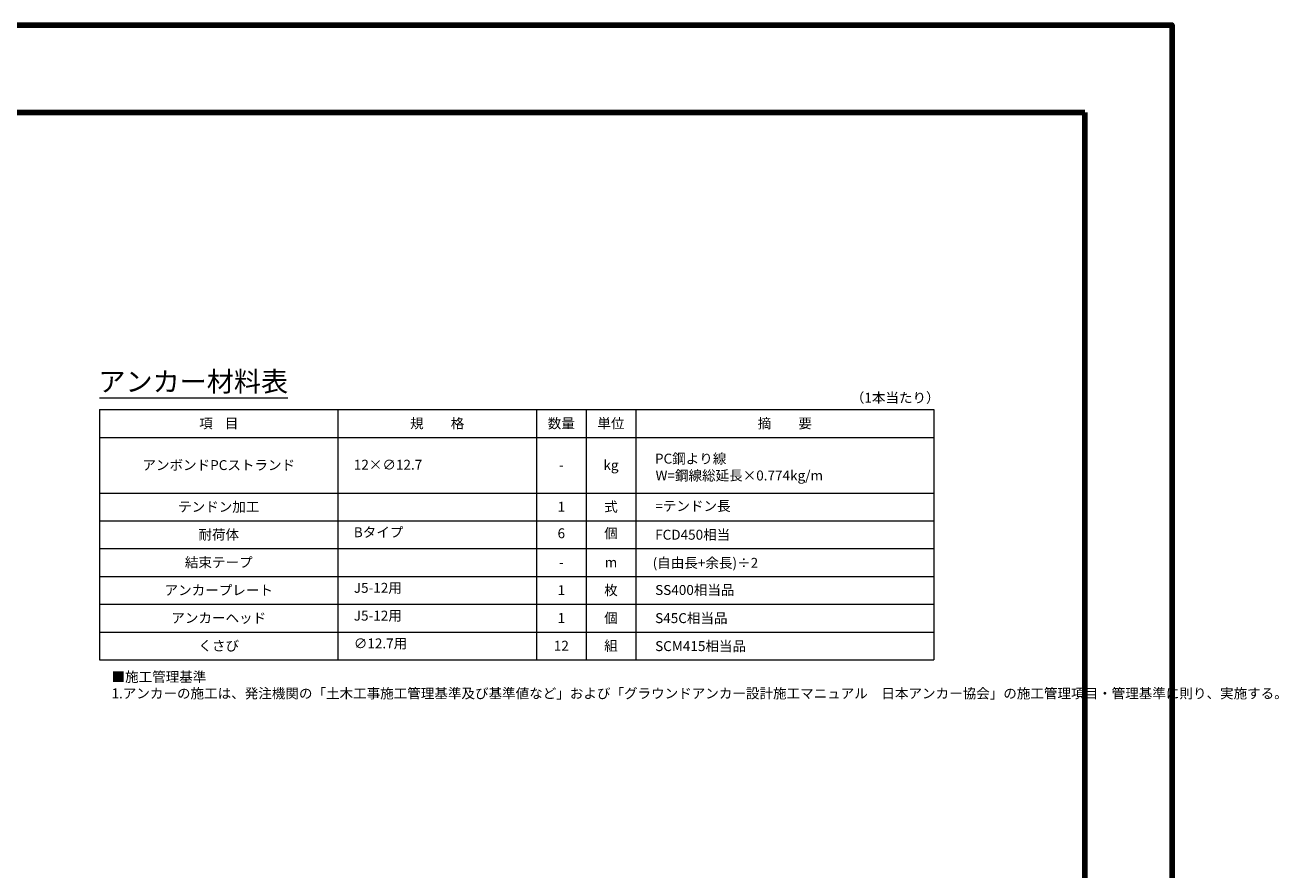
# Model space of a CAD drawing. Units: millimetres. Extents: x 0 to 868, y 0 to 594.
# Drawn here: x 552 to 868, y 381 to 594 of the extents above; entities that cross this region are included whole.
import ezdxf
from ezdxf.enums import TextEntityAlignment as Align

# ---------------------------------------------------------------- set-up
doc = ezdxf.new("R2010")
doc.units = ezdxf.units.MM
doc.layers.get('Defpoints').update_dxf_attribs({"lineweight": 13})
for name, color, linetype, lineweight in [('C-TTL', 2, 'Continuous', 140), ('D-MTR', 7, 'Continuous', 13), ('D-MTR-FRAM', 7, 'Continuous', 13), ('D-STR-DIM', 7, 'Continuous', 13), ('D-STR-HTXT', 7, 'Continuous', 13)]:
    doc.layers.add(name, color=color, linetype=linetype, lineweight=lineweight)
doc.styles.get("Standard").update_dxf_attribs({"font": 'arial.ttf'})
doc.styles.add('YOKO_GOTHIC', font='MS Gothic.ttf')
doc.styles.add('ＭＳ ゴシック', font='MS Gothic.ttf')
doc.dimstyles.new('DIM2', dxfattribs={"dimscale": 0, "dimtxt": 3.5, "dimasz": 1, "dimexe": 0.5, "dimexo": 0.5, "dimgap": 0.5, "dimtad": 1, "dimdec": 0, "dimlfac": 2, "dimzin": 0, "dimdsep": 46, "dimtxsty": 'ＭＳ ゴシック', "dimblk": 'j5-12 _OPEN', "dimcen": 1, "dimclrd": 256, "dimclre": 256, "dimclrt": 256, "dimadec": 0, "dimazin": 0, "dimtfac": 1, "dimtdec": 0, "dimtmove": 2, "dimatfit": 3, "dimldrblk": 'j5-12 _OPEN', "dimfxl": 1, "dimtolj": 1, "dimtzin": 0, "dimlwd": -1, "dimlwe": -1, "dimarcsym": 0})

# ---------------------------------------------------------------- blocks, each defined once
blk = doc.blocks.new('j5-12 _OPEN')
at = {"color": 0, "linetype": 'ByBlock', "lineweight": -2}
for p, q in [((-1, 0.166667), (0, 0)), ((-1, -0.166667), (0, 0)), ((0, 0), (-1, 0))]:
    blk.add_line(p, q, dxfattribs=at)
blk = doc.blocks.new('*D13')
at = {"layer": 'D-STR-DIM', "transparency": 16777216}
for p, q in [((191.14, 479.13), (211.87, 515.04)), ((212.49, 514.11), (734.51, 212.72)), ((714.89, 176.74), (735.62, 212.65))]:
    blk.add_line(p, q, dxfattribs=at)
at = {"layer": 'Defpoints', "color": 0, "transparency": 16777216}
for p in [(190.89, 478.7), (735.37, 212.22), (714.64, 176.31)]:
    blk.add_point(p, dxfattribs=at)
at = {"layer": 'D-STR-DIM', "transparency": 16777216}
for p, rotation in [((211.62, 514.61), 149.9999999999999), ((735.37, 212.22), 329.9999999999999)]:
    blk.add_blockref('j5-12 _OPEN', p, dxfattribs=dict(at, rotation=rotation))
blk = doc.blocks.new('*D15')
at = {"layer": 'D-STR-DIM', "transparency": 16777216}
for p, q in [((171.78, 490.31), (196.21, 532.62)), ((196.82, 531.68), (738.2, 219.12)), ((714.89, 176.74), (739.32, 219.05))]:
    blk.add_line(p, q, dxfattribs=at)
at = {"layer": 'Defpoints', "color": 0, "transparency": 16777216}
for p in [(171.53, 489.87), (739.07, 218.62), (714.64, 176.31)]:
    blk.add_point(p, dxfattribs=at)
at = {"layer": 'D-STR-DIM', "transparency": 16777216}
for p, rotation in [((195.96, 532.18), 149.9999999999999), ((739.07, 218.62), 329.9999999999999)]:
    blk.add_blockref('j5-12 _OPEN', p, dxfattribs=dict(at, rotation=rotation))

msp = doc.modelspace()

# ---------------------------------------------------------------- linework, layer by layer
at = {"layer": 'C-TTL'}
for p, q in [((22, 572), (819, 572)), ((819, 572), (819, 22))]:
    msp.add_line(p, q, dxfattribs=at)
msp.add_lwpolyline([(0, 0), (841, 0), (841, 594), (0, 594)], close=True, dxfattribs=at)
at = {"layer": 'D-MTR'}
msp.add_line((570.958, 500.168), (618.344, 500.168), dxfattribs=at)
at = {"layer": 'D-MTR-FRAM'}
for p, q in [((570.958, 497.168), (570.958, 434.168)), ((570.958, 497.168), (780.958, 497.168)), ((630.958, 497.168), (630.958, 434.168)), ((680.958, 497.168), (680.958, 434.168)), ((693.458, 497.168), (693.458, 434.168)), ((705.958, 497.168), (705.958, 434.168)), ((780.958, 497.168), (780.958, 434.168)), ((570.958, 490.168), (780.958, 490.168)), ((570.958, 476.168), (780.958, 476.168)), ((570.958, 469.168), (780.958, 469.168)), ((570.958, 462.168), (780.958, 462.168)), ((570.958, 455.168), (780.958, 455.168)), ((570.958, 448.168), (780.958, 448.168)), ((570.958, 441.168), (780.958, 441.168)), ((570.958, 434.168), (780.958, 434.168))]:
    msp.add_line(p, q, dxfattribs=at)

# ---------------------------------------------------------------- texts
at = {"layer": 'D-STR-HTXT', "style": 'YOKO_GOTHIC'}
for s, height, p in [('アンカー材料表', 5, (594.537, 500.168)), ('項    目', 2.5, (600.958, 491.668)), ('規\u3000\u3000格', 2.5, (655.958, 491.668)), ('数量', 2.5, (687.208, 491.668)), ('単位', 2.5, (699.708, 491.668)), ('摘\u3000\u3000要', 2.5, (743.458, 491.668)), ('アンボンドPCストランド', 2.5, (600.958, 481.168)), ('-', 2.5, (687.208, 481.168)), ('kg', 2.5, (699.708, 481.168)), ('テンドン加工', 2.5, (600.958, 470.668)), ('1', 2.5, (687.208, 470.668)), ('式', 2.5, (699.708, 470.668)), ('耐荷体', 2.5, (600.958, 463.668)), ('6', 2.5, (687.208, 464)), ('個', 2.5, (699.708, 464.012)), ('結束テープ', 2.5, (600.958, 456.668)), ('-', 2.5, (687.208, 456.668)), ('m', 2.5, (699.708, 456.668)), ('アンカープレート', 2.5, (600.958, 449.668)), ('1', 2.5, (687.208, 449.668)), ('枚', 2.5, (699.708, 449.668)), ('アンカーヘッド', 2.5, (600.958, 442.668)), ('1', 2.5, (687.208, 442.668)), ('個', 2.5, (699.708, 442.668)), ('くさび', 2.5, (600.958, 435.668)), ('12', 2.5, (687.208, 435.668)), ('組', 2.5, (699.708, 435.668))]:
    msp.add_text(s, height=height, dxfattribs=at).set_placement(p, align=Align.BOTTOM_CENTER)
msp.add_text('（1本当たり）', height=2.5, dxfattribs=at).set_placement((782.458, 500.168), align=Align.MIDDLE_RIGHT)
for s, p in [('PC鋼より線', (710.781, 484.82)), ('W=鋼線総延長×0.774kg/m', (710.933, 480.579)), ('=テンドン長', (710.882, 472.889)), ('FCD450相当', (710.831, 465.662)), ('(自由長+余長)÷2', (710.21, 458.579)), ('SS400相当品', (710.831, 451.751)), ('S45C相当品', (710.831, 444.662)), ('SCM415相当品', (710.831, 437.612))]:
    msp.add_text(s, height=2.5, dxfattribs=at).set_placement(p, align=Align.MIDDLE_LEFT)
for s, p in [('12×∅12.7', (634.958, 481.253)), ('Bタイプ', (634.958, 464.26)), ('J5-12用', (634.958, 450.26)), ('J5-12用', (634.958, 443.26)), ('∅12.7用', (634.958, 436.26))]:
    msp.add_text(s, height=2.5, dxfattribs=at).set_placement(p, align=Align.BOTTOM_LEFT)
at = {"layer": 'D-STR-HTXT', "insert": (573.958, 431.12), "char_height": 2.5, "attachment_point": 1}
msp.add_mtext_dynamic_manual_height_columns('\\A1;{\\fMS Gothic|b0|i0|c0|p49;■\\fMS Gothic|b0|i0|c128|p49;施工管理基準\\fMS Gothic|b0|i0|c0|p49;\\P\\pi-1.89583,l1.89583;1.\\fMS Gothic|b0|i0|c128|p49;アンカーの施工は、発注機関の「土木工事施工管理基準及び基準値など」および「グラウンドアンカー設計施工マニュアル\u3000日本アンカー協会」の施工管理項目・管理基準に則り、実施する。}', width=204.12445, gutter_width=12.5, heights=[0], dxfattribs=at)

# ---------------------------------------------------------------- dimensions: what is measured, and where the dimension line sits
at = {"layer": 'D-STR-DIM'}
for p1, distance, picture, middle in [((171.528, 489.875), 48.854, '*D15', (467.512, 375.4)), ((190.889, 478.697), 41.464, '*D13', (473.497, 363.411))]:
    dim = msp.add_aligned_dim(p1=p1, p2=(714.642, 176.308), distance=distance, text=' ', dimstyle='DIM2', override={"dimscale": 1}, dxfattribs=at)
    dim.commit()
    dim.dimension.update_dxf_attribs({"geometry": picture, "text_midpoint": middle})

doc.saveas('drawing.dxf')
